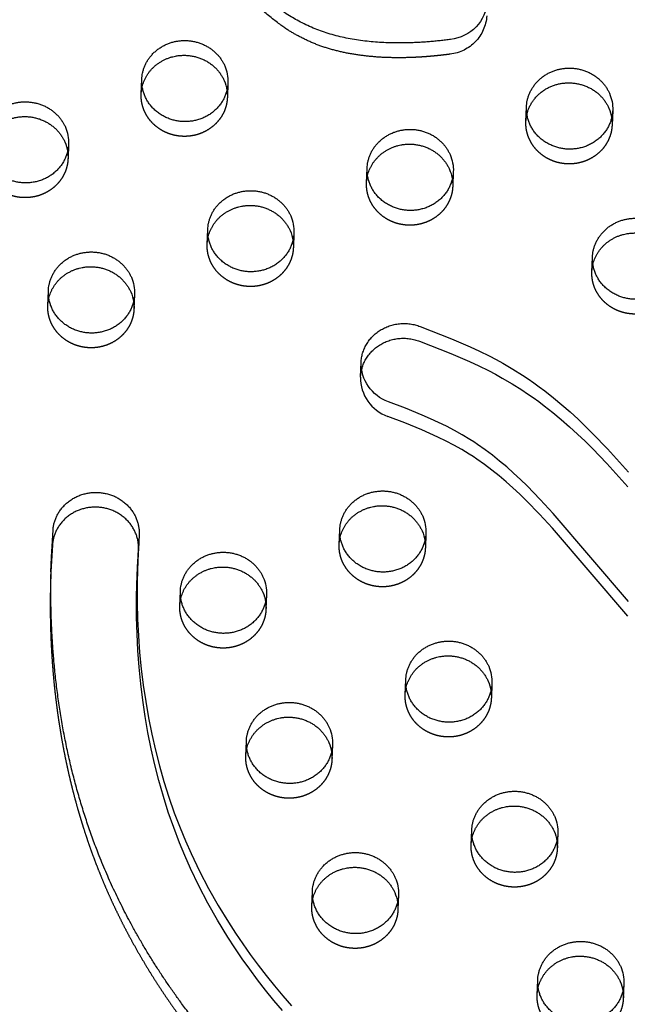
# Model space of a CAD drawing. Units: millimetres. Extents: x 68340 to 83408, y -10421 to 7597.
# Drawn here: x 76357 to 76536, y -1590 to -1300 of the extents above; entities that cross this region are included whole.
import ezdxf

# ---------------------------------------------------------------- set-up
doc = ezdxf.new("R2010")
doc.units = ezdxf.units.MM
doc.header["$LTSCALE"] = 500
doc.linetypes.add('Hidden', pattern=[4, 2, -2])
doc.layers.add('Make2D$Hidden$Curves', color=7, linetype='Hidden', true_color=0x000000)
doc.layers.add('Make2D$visible$Curves', color=7, linetype='Continuous', true_color=0x000000)

msp = doc.modelspace()

# ---------------------------------------------------------------- linework, layer by layer
at = {"layer": 'Make2D$Hidden$Curves', "color": 18, "lineweight": -3, "true_color": 0x000000}
for p, q in [((76418.29, -1318.759), (76418.114, -1323.101)), ((76459.099, -1348.228), (76459.275, -1343.886)), ((76412.169, -1366.271), (76412.345, -1361.928)), ((76525.464, -1374.383), (76525.64, -1370.041)), ((76365.239, -1384.313), (76365.415, -1379.971)), ((76390.794, -1380.999), (76390.618, -1385.341)), ((76451.038, -1454.665), (76451.214, -1450.323)), ((76476.593, -1451.351), (76476.417, -1455.693)), ((76391.534, -1463.715), (76391.963, -1456.115)), ((76404.108, -1472.708), (76404.284, -1468.365)), ((76429.663, -1469.393), (76429.487, -1473.736)), ((76470.473, -1498.863), (76470.649, -1494.52)), ((76496.028, -1495.548), (76495.852, -1499.891)), ((76423.543, -1516.905), (76423.718, -1512.562)), ((76449.098, -1513.59), (76448.922, -1517.933)), ((76489.907, -1543.06), (76490.083, -1538.717)), ((76515.462, -1539.745), (76515.287, -1544.088)), ((76442.977, -1561.102), (76443.153, -1556.76)), ((76468.532, -1557.788), (76468.356, -1562.13)), ((76509.342, -1587.257), (76509.518, -1582.915)), ((76534.897, -1583.943), (76534.721, -1588.285))]:
    msp.add_line(p, q, dxfattribs=at)
msp.add_lwpolyline([(76536.081, -1475.8), (76513.842, -1449.865), (76510.051, -1445.726), (76506.213, -1441.78), (76504.236, -1439.859), (76502.216, -1437.977), (76500.194, -1436.179), (76498.123, -1434.431), (76496.003, -1432.737), (76493.829, -1431.103), (76491.625, -1429.551), (76490.502, -1428.802), (76489.364, -1428.072), (76487.119, -1426.713), (76484.827, -1425.427), (76482.501, -1424.216), (76480.14, -1423.067), (76477.75, -1421.971), (76475.337, -1420.922), (76470.364, -1418.892), (76465.348, -1416.962, -0.3240887), (76457.341, -1405.377)], format="xyb", dxfattribs=at)
at = {"layer": 'Make2D$Hidden$Curves', "color": 18, "lineweight": -3, "true_color": 0x000000, "extrusion": (0, 0, -1)}
for centre, radius, start, end in [((-76482.38, -1298.238), 12.157, 183.71253, 263.80164), ((-76403.96, -1322.529), 11.234, 2.32422, 13.47719), ((-76406.889, -1322.648), 11.234, 171.16224, 182.31508), ((-76520.184, -1330.76), 11.234, 171.16224, 182.31508), ((-76359.958, -1340.69), 11.234, 171.16224, 182.31508), ((-76470.325, -1348.684), 11.234, 2.32422, 13.47719), ((-76423.394, -1366.726), 11.234, 2.32422, 13.47719), ((-76426.323, -1366.845), 11.234, 171.16224, 182.31508), ((-76536.689, -1374.839), 11.234, 2.32422, 13.47719), ((-76376.464, -1384.769), 11.234, 2.32422, 13.47747), ((-76379.393, -1384.887), 11.234, 171.16224, 182.31508), ((-76462.263, -1455.121), 11.234, 2.32422, 13.47719), ((-76465.192, -1455.24), 11.234, 171.15825, 182.31507), ((-76415.333, -1473.163), 11.234, 2.32422, 13.47719), ((-76418.262, -1473.282), 11.234, 171.16224, 182.31508), ((-76481.698, -1499.318), 11.234, 2.32425, 13.4982), ((-76484.627, -1499.437), 11.234, 171.16224, 182.31508), ((-76434.768, -1517.36), 11.234, 2.32423, 13.48322), ((-76437.697, -1517.479), 11.234, 171.16224, 182.31508), ((-76501.132, -1543.515), 11.234, 2.32422, 13.47719), ((-76504.061, -1543.634), 11.234, 171.16224, 182.31508), ((-76454.202, -1561.558), 11.234, 2.32425, 13.49887), ((-76457.131, -1561.676), 11.234, 171.16224, 182.31508), ((-76520.567, -1587.713), 11.234, 2.32422, 13.47719), ((-76523.496, -1587.831), 11.234, 171.16224, 182.31508)]:
    msp.add_arc(centre, radius, start, end, dxfattribs=at)
at = {"layer": 'Make2D$Hidden$Curves', "color": 18, "lineweight": -3, "true_color": 0x000000}
msp.add_rational_spline([(77097.809, -1718.515), (77145.309, -475.66), (75986.626, 131.044)], [0.932505224636, 0.822501483341, 0.999545457817], degree=2, dxfattribs=at)
for points, weights, degree, knots in [([(76483.693, -1310.324), (76470.748, -1312.074), (76429.148, -1311.789), (76399.708, -1251.92), (76343.441, -1205.414), (76263.206, -1214.811), (76193.986, -1173.07), (76175.888, -1124.413), (76172.763, -1105.112), (76172.642, -1104.367), (76172.597, -1103.614), (76172.627, -1102.861)], [1, 1, 1, 1, 1, 1, 1, 1, 1, 0.997020058907, 0.997020058907, 1], 3, [-1302.6187355, -1302.6187355, -1302.6187355, -1302.6187355, -1263.3512143, -1190.646884, -1114.802805, -1055.5402309, -959.407827, -897.1267722, -897.1267722, -897.1267722, -894.7242905, -894.7242905, -894.7242905, -894.7242905]), ([(76418.114, -1323.101), (76417.631, -1335.025), (76404.941, -1334.511), (76392.252, -1333.997), (76392.735, -1322.073)], [1, 0.707106781187, 1, 0.707106781187, 1], 2, [-74.3270799, -74.3270799, -74.3270799, -54.3779665, -54.3779665, -34.4288532, -34.4288532, -34.4288532]), ([(76531.409, -1331.214), (76530.926, -1343.138), (76518.236, -1342.624), (76505.547, -1342.109), (76506.03, -1330.186)], [1, 0.707106781187, 1, 0.707106781187, 1], 2, [-74.3270799, -74.3270799, -74.3270799, -54.3779665, -54.3779665, -34.4288532, -34.4288532, -34.4288532]), ([(76371.184, -1341.144), (76370.701, -1353.067), (76358.011, -1352.553), (76345.322, -1352.039), (76345.805, -1340.116)], [1, 0.707106781187, 1, 0.707106781187, 1], 2, [-74.3270799, -74.3270799, -74.3270799, -54.3779665, -54.3779665, -34.4288532, -34.4288532, -34.4288532]), ([(76484.479, -1349.256), (76483.996, -1361.18), (76471.306, -1360.666), (76458.616, -1360.152), (76459.099, -1348.228)], [1, 0.707106781187, 1, 0.707106781187, 1], 2, [-74.3270799, -74.3270799, -74.3270799, -54.3779665, -54.3779665, -34.4288532, -34.4288532, -34.4288532]), ([(76437.548, -1367.299), (76437.065, -1379.222), (76424.376, -1378.708), (76411.686, -1378.194), (76412.169, -1366.271)], [1, 0.707106781187, 1, 0.707106781187, 1], 2, [-74.3270799, -74.3270799, -74.3270799, -54.3779665, -54.3779665, -34.4288532, -34.4288532, -34.4288532]), ([(76550.843, -1375.411), (76550.36, -1387.335), (76537.671, -1386.821), (76524.981, -1386.307), (76525.464, -1374.383)], [1, 0.707106781187, 1, 0.707106781187, 1], 2, [-74.3270799, -74.3270799, -74.3270799, -54.3779665, -54.3779665, -34.4288532, -34.4288532, -34.4288532]), ([(76390.618, -1385.341), (76390.135, -1397.265), (76377.446, -1396.751), (76364.756, -1396.236), (76365.239, -1384.313)], [1, 0.707106781187, 1, 0.707106781187, 1], 2, [-74.3270799, -74.3270799, -74.3270799, -54.3779665, -54.3779665, -34.4288532, -34.4288532, -34.4288532]), ([(76476.417, -1455.693), (76475.934, -1467.617), (76463.245, -1467.103), (76450.555, -1466.589), (76451.038, -1454.665)], [1, 0.707106781187, 1, 0.707106781187, 1], 2, [-74.3270799, -74.3270799, -74.3270799, -54.3779665, -54.3779665, -34.4288532, -34.4288532, -34.4288532]), ([(76366.155, -1462.689), (76365.995, -1466.638), (76365.819, -1477.218), (76366.672, -1494.428), (76369.408, -1514.18), (76374.02, -1533.637), (76380.222, -1551.505), (76389.81, -1572.17), (76404.082, -1594.935), (76425.144, -1619.327), (76449.809, -1640.558), (76472.911, -1655.091), (76491.982, -1664.182), (76507.807, -1670.278), (76522.153, -1674.478), (76537.519, -1678.389), (76550.399, -1681.43), (76563.279, -1684.566), (76577.222, -1688.267), (76590.291, -1692.407), (76603.568, -1697.875), (76614.162, -1703.235), (76625.029, -1709.993), (76639.038, -1720.436), (76655.014, -1735.603), (76671.689, -1756.328), (76685.721, -1778.488), (76695.556, -1797.798), (76702.474, -1813.59), (76708.171, -1827.432), (76713.727, -1841.167), (76719.389, -1854.244), (76724.584, -1865.074), (76730.185, -1875.194), (76736.376, -1884.557), (76743.326, -1893.032), (76751.239, -1900.572), (76760.567, -1907.159), (76771.447, -1912.579), (76783.586, -1916.938), (76796.473, -1920.194), (76809.705, -1922.45), (76818.625, -1923.363), (76823.067, -1923.682), (76826.547, -1923.932), (76829.848, -1922.885), (76832.446, -1920.709), (76835.044, -1918.533), (76836.528, -1915.572), (76836.66, -1912.296)], [1, 1, 1, 1, 1, 1, 1, 1, 1, 1, 1, 1, 1, 1, 1, 1, 1, 1, 1, 1, 1, 1, 1, 1, 1, 1, 1, 1, 1, 1, 1, 1, 1, 1, 1, 1, 1, 1, 1, 1, 1, 1, 1, 1, 0.94711695687, 0.94711695687, 1, 0.94711695687, 0.94711695687, 1], 3, [-1581.4225941, -1581.4225941, -1581.4225941, -1581.4225941, -1574.4166103, -1562.6679623, -1550.9142657, -1539.1645211, -1527.4062459, -1517.6917636, -1499.3147579, -1480.8094162, -1462.2970007, -1443.8886594, -1434.7443477, -1426.7766156, -1415.4705438, -1409.7666501, -1400.2892354, -1393.3720379, -1387.6318259, -1376.1811303, -1370.4570026, -1363.5426806, -1356.1998207, -1348.8200281, -1333.8579667, -1318.5656354, -1302.954869, -1288.308518, -1280.7216373, -1272.7391447, -1262.0437733, -1254.7201663, -1247.7571584, -1241.0329484, -1234.5501648, -1228.2804849, -1222.1391591, -1215.8697408, -1208.9491038, -1201.723507, -1194.2853677, -1186.7736445, -1179.3540523, -1179.3540523, -1179.3540523, -1169.1689334, -1169.1689334, -1169.1689334, -1158.9838145, -1158.9838145, -1158.9838145, -1158.9838145]), ([(76429.487, -1473.736), (76429.004, -1485.659), (76416.315, -1485.145), (76403.625, -1484.631), (76404.108, -1472.708)], [1, 0.707106781187, 1, 0.707106781187, 1], 2, [-74.3270799, -74.3270799, -74.3270799, -54.3779665, -54.3779665, -34.4288532, -34.4288532, -34.4288532]), ([(76495.852, -1499.891), (76495.369, -1511.814), (76482.679, -1511.3), (76469.99, -1510.786), (76470.473, -1498.863)], [1, 0.707106781187, 1, 0.707106781187, 1], 2, [-74.3270799, -74.3270799, -74.3270799, -54.3779665, -54.3779665, -34.4288532, -34.4288532, -34.4288532]), ([(76448.922, -1517.933), (76448.439, -1529.856), (76435.749, -1529.342), (76423.06, -1528.828), (76423.543, -1516.905)], [1, 0.707106781187, 1, 0.707106781187, 1], 2, [-74.3270799, -74.3270799, -74.3270799, -54.3779665, -54.3779665, -34.4288532, -34.4288532, -34.4288532]), ([(76515.287, -1544.088), (76514.804, -1556.011), (76502.114, -1555.497), (76489.424, -1554.983), (76489.907, -1543.06)], [1, 0.707106781187, 1, 0.707106781187, 1], 2, [-74.3270799, -74.3270799, -74.3270799, -54.3779665, -54.3779665, -34.4288532, -34.4288532, -34.4288532]), ([(76468.356, -1562.13), (76467.873, -1574.054), (76455.184, -1573.54), (76442.494, -1573.026), (76442.977, -1561.102)], [1, 0.707106781187, 1, 0.707106781187, 1], 2, [-74.3270799, -74.3270799, -74.3270799, -54.3779665, -54.3779665, -34.4288532, -34.4288532, -34.4288532]), ([(76534.721, -1588.285), (76534.238, -1600.209), (76521.548, -1599.695), (76508.859, -1599.181), (76509.342, -1587.257)], [1, 0.707106781186, 1, 0.707106781186, 1], 2, [-74.3270799, -74.3270799, -74.3270799, -54.3779665, -54.3779665, -34.4288532, -34.4288532, -34.4288532])]:
    msp.add_rational_spline(points, weights, degree=degree, knots=knots, dxfattribs=at)
at = {"layer": 'Make2D$visible$Curves', "color": 18, "lineweight": -3, "true_color": 0x000000}
for p, q in [((76392.735, -1322.073), (76392.911, -1317.731)), ((76506.03, -1330.186), (76506.206, -1325.844)), ((76531.585, -1326.872), (76531.409, -1331.214)), ((76371.36, -1336.801), (76371.184, -1341.144)), ((76484.655, -1344.914), (76484.479, -1349.256)), ((76437.724, -1362.956), (76437.548, -1367.299)), ((76457.341, -1405.377), (76457.517, -1401.035)), ((76366.331, -1458.347), (76366.78, -1450.389)), ((76392.139, -1451.773), (76391.71, -1459.372)), ((76392.139, -1451.773), (76391.963, -1456.115)), ((76366.604, -1454.732), (76366.155, -1462.689)), ((76366.155, -1462.689), (76366.331, -1458.347)), ((76391.534, -1463.715), (76391.71, -1459.372))]:
    msp.add_line(p, q, dxfattribs=at)
for points in [[(76474.89, -1390.478), (76484.142, -1394.11), (76489.571, -1396.456), (76492.393, -1397.771), (76495.18, -1399.148), (76497.229, -1400.219), (76499.252, -1401.33), (76502.158, -1403.029), (76505.002, -1404.818), (76506.681, -1405.936), (76508.336, -1407.086), (76509.968, -1408.264), (76511.577, -1409.47), (76514.115, -1411.464), (76516.596, -1413.52), (76519.022, -1415.635), (76521.394, -1417.802), (76523.613, -1419.917), (76525.789, -1422.072), (76530.023, -1426.484), (76536.2, -1433.369)], [(76474.714, -1394.82), (76483.966, -1398.452), (76489.395, -1400.798), (76492.217, -1402.113), (76495.004, -1403.491), (76497.053, -1404.561), (76499.076, -1405.672), (76501.982, -1407.371), (76504.827, -1409.161), (76506.505, -1410.279), (76508.16, -1411.428), (76509.792, -1412.606), (76511.401, -1413.812), (76513.939, -1415.806), (76516.42, -1417.863), (76518.846, -1419.977), (76521.218, -1422.145), (76523.437, -1424.26), (76525.613, -1426.415), (76529.847, -1430.826), (76536.024, -1437.712)], [(76391.71, -1459.372), (76391.545, -1465.563), (76391.553, -1471.757), (76391.685, -1476.647), (76391.929, -1481.532), (76392.288, -1486.412), (76392.765, -1491.284), (76393.354, -1496.102), (76394.064, -1500.906), (76394.895, -1505.694), (76395.851, -1510.461), (76396.923, -1515.159), (76398.122, -1519.83), (76399.449, -1524.471), (76400.906, -1529.077), (76402.481, -1533.607), (76404.19, -1538.094), (76405.755, -1541.887), (76407.419, -1545.644), (76409.902, -1550.825), (76412.568, -1555.926), (76415.409, -1560.943), (76418.421, -1565.872), (76420.503, -1569.08), (76422.655, -1572.246), (76424.875, -1575.371), (76427.164, -1578.452), (76429.537, -1581.514), (76431.977, -1584.531), (76434.482, -1587.5), (76437.049, -1590.422)], [(76434.306, -1591.843), (76431.801, -1588.873), (76429.362, -1585.857), (76426.988, -1582.795), (76424.699, -1579.713), (76422.479, -1576.589), (76420.327, -1573.422), (76418.245, -1570.215), (76415.233, -1565.285), (76412.392, -1560.268), (76409.726, -1555.167), (76407.243, -1549.986), (76405.579, -1546.23), (76404.014, -1542.437), (76402.305, -1537.949), (76400.73, -1533.42), (76399.273, -1528.813), (76397.946, -1524.172), (76396.747, -1519.501), (76395.676, -1514.803), (76394.719, -1510.036), (76393.888, -1505.249), (76393.178, -1500.445), (76392.589, -1495.627), (76392.112, -1490.755), (76391.753, -1485.875), (76391.509, -1480.989), (76391.377, -1476.1), (76391.369, -1469.906), (76391.534, -1463.715)]]:
    msp.add_lwpolyline(points, dxfattribs=at)
msp.add_lwpolyline([(76536.256, -1471.458), (76514.018, -1445.522), (76510.227, -1441.383), (76506.389, -1437.438), (76504.412, -1435.516), (76502.392, -1433.634), (76500.37, -1431.837), (76498.299, -1430.088), (76496.179, -1428.394), (76494.005, -1426.76), (76491.801, -1425.209), (76490.677, -1424.46), (76489.54, -1423.73), (76487.295, -1422.371), (76485.003, -1421.085), (76482.677, -1419.874), (76480.316, -1418.724), (76477.926, -1417.629), (76475.513, -1416.579), (76470.54, -1414.55), (76465.523, -1412.62, -0.3240887), (76457.517, -1401.035)], format="xyb", dxfattribs=at)
at = {"layer": 'Make2D$visible$Curves', "color": 18, "lineweight": -3, "true_color": 0x000000, "extrusion": (0, 0, -1)}
for centre, radius, start, end in [((-76482.556, -1293.895), 12.157, 183.71253, 263.80164), ((-76406.968, -1318.312), 11.33, 156.1707, 182.26135), ((-76406.704, -1322.681), 11.422, 156.22647, 171.1381), ((-76520.263, -1326.425), 11.33, 156.1707, 182.26135), ((-76519.999, -1330.794), 11.422, 156.22647, 171.1381), ((-76360.038, -1336.354), 11.33, 156.1707, 182.26135), ((-76359.774, -1340.724), 11.422, 156.22647, 171.1381), ((-76473.333, -1344.467), 11.33, 156.1707, 182.26135), ((-76473.157, -1348.809), 11.33, 156.1707, 182.26135), ((-76426.403, -1362.509), 11.33, 156.1707, 182.26135), ((-76426.139, -1366.878), 11.422, 156.22647, 171.1381), ((-76379.473, -1380.552), 11.33, 156.1707, 182.26135), ((-76379.209, -1384.921), 11.422, 156.22647, 171.1381), ((-76465.272, -1450.904), 11.33, 156.1707, 182.26135), ((-76465.008, -1455.273), 11.422, 156.22649, 171.13412), ((-76418.342, -1468.946), 11.33, 156.1707, 182.26135), ((-76418.078, -1473.315), 11.422, 156.22647, 171.1381), ((-76484.707, -1495.101), 11.33, 156.1707, 182.26135), ((-76484.442, -1499.47), 11.422, 156.22647, 171.1381), ((-76437.776, -1513.143), 11.33, 156.1707, 182.26135), ((-76437.512, -1517.513), 11.422, 156.22647, 171.1381), ((-76504.141, -1539.298), 11.33, 156.1707, 182.26135), ((-76503.877, -1543.668), 11.422, 156.22647, 171.1381), ((-76457.211, -1557.341), 11.33, 156.1707, 182.26135), ((-76456.947, -1561.71), 11.422, 156.22647, 171.1381), ((-76523.576, -1583.496), 11.33, 156.1707, 182.26135), ((-76523.311, -1587.865), 11.422, 156.22647, 171.1381)]:
    msp.add_arc(centre, radius, start, end, dxfattribs=at)
at = {"layer": 'Make2D$visible$Curves', "color": 18, "lineweight": -3, "true_color": 0x000000}
msp.add_rational_spline([(77097.814, -1718.515), (77148.276, -472.779), (75986.802, 135.387)], [0.93294224417, 0.822150712608, 0.999545457817], degree=2, dxfattribs=at)
for points, weights, degree, knots in [([(75907.626, -330.44), (75858.244, -1549.494), (76972.02, -2181.802), (76974.98, -2183.483), (76978.215, -2184.624)], [0.937593237888, 0.830098223218, 0.992549430049, 0.971341064276, 0.958752900091], 2, [3394.3216882, 3394.3216882, 3394.3216882, 5715.198173, 5715.198173, 5722.1985396, 5722.1985396, 5722.1985396]), ([(75907.45, -334.782), (75858.068, -1553.837), (76971.844, -2186.145), (76975.917, -2188.457), (76980.473, -2189.737)], [0.937593237888, 0.830098223218, 0.992549430049, 0.963595097089, 0.950707591996], 2, [3394.3216882, 3394.3216882, 3394.3216882, 5715.198173, 5715.198173, 5724.7552953, 5724.7552953, 5724.7552953]), ([(76483.869, -1305.982), (76470.924, -1307.732), (76429.324, -1307.447), (76399.884, -1247.577), (76343.617, -1201.071), (76263.382, -1210.469), (76194.161, -1168.728), (76176.064, -1120.071), (76172.939, -1100.77), (76172.818, -1100.024), (76172.773, -1099.271), (76172.803, -1098.518)], [1, 1, 1, 1, 1, 1, 1, 1, 1, 0.997020058907, 0.997020058907, 1], 3, [-1302.6187355, -1302.6187355, -1302.6187355, -1302.6187355, -1263.3512143, -1190.646884, -1114.802805, -1055.5402309, -959.407827, -897.1267722, -897.1267722, -897.1267722, -894.7242905, -894.7242905, -894.7242905, -894.7242905]), ([(76392.911, -1317.731), (76393.299, -1308.134), (76403.361, -1306.487), (76413.422, -1304.841), (76417.333, -1313.734)], [1, 0.778995986388, 1, 0.778995986388, 1], 2, [-34.4288532, -34.4288532, -34.4288532, -17.2144266, -17.2144266, 0, 0, 0]), ([(76393.035, -1319.911), (76394.885, -1312.188), (76403.185, -1310.83), (76413.246, -1309.183), (76417.157, -1318.077)], [0.9461977713, 0.810343465426, 1, 0.778995986388, 1], 2, [-31.9871379, -31.9871379, -31.9871379, -17.2144266, -17.2144266, 0, 0, 0]), ([(76506.206, -1325.844), (76506.594, -1316.246), (76516.656, -1314.6), (76526.717, -1312.953), (76530.628, -1321.847)], [1, 0.778995986388, 1, 0.778995986388, 1], 2, [-34.4288532, -34.4288532, -34.4288532, -17.2144266, -17.2144266, 0, 0, 0]), ([(76418.29, -1318.759), (76417.807, -1330.682), (76405.117, -1330.168), (76392.428, -1329.654), (76392.911, -1317.731)], [1, 0.707106781187, 1, 0.707106781187, 1], 2, [-74.3270799, -74.3270799, -74.3270799, -54.3779665, -54.3779665, -34.4288532, -34.4288532, -34.4288532]), ([(76506.03, -1330.186), (76506.418, -1320.589), (76516.48, -1318.942), (76526.541, -1317.296), (76530.452, -1326.189)], [1, 0.778995986388, 1, 0.778995986388, 1], 2, [-34.4288532, -34.4288532, -34.4288532, -17.2144266, -17.2144266, 0, 0, 0]), ([(76345.98, -1335.773), (76346.369, -1326.176), (76356.43, -1324.529), (76366.492, -1322.883), (76370.403, -1331.777)], [1, 0.778995986388, 1, 0.778995986388, 1], 2, [-34.4288532, -34.4288532, -34.4288532, -17.2144266, -17.2144266, 0, 0, 0]), ([(76531.585, -1326.872), (76531.102, -1338.795), (76518.412, -1338.281), (76505.723, -1337.767), (76506.206, -1325.844)], [1, 0.707106781187, 1, 0.707106781187, 1], 2, [-74.3270799, -74.3270799, -74.3270799, -54.3779665, -54.3779665, -34.4288532, -34.4288532, -34.4288532]), ([(76346.105, -1337.953), (76347.954, -1330.23), (76356.255, -1328.872), (76366.316, -1327.225), (76370.227, -1336.119)], [0.9461977713, 0.810343465426, 1, 0.778995986388, 1], 2, [-31.9871379, -31.9871379, -31.9871379, -17.2144266, -17.2144266, 0, 0, 0]), ([(76459.275, -1343.886), (76459.664, -1334.288), (76469.725, -1332.642), (76479.787, -1330.996), (76483.698, -1339.889)], [1, 0.778995986388, 1, 0.778995986388, 1], 2, [-34.4288532, -34.4288532, -34.4288532, -17.2144266, -17.2144266, 0, 0, 0]), ([(76371.36, -1336.801), (76370.877, -1348.725), (76358.187, -1348.211), (76345.497, -1347.697), (76345.98, -1335.773)], [1, 0.707106781187, 1, 0.707106781187, 1], 2, [-74.3270799, -74.3270799, -74.3270799, -54.3779665, -54.3779665, -34.4288532, -34.4288532, -34.4288532]), ([(76459.4, -1346.066), (76461.249, -1338.343), (76469.55, -1336.984), (76479.611, -1335.338), (76483.522, -1344.232)], [0.9461977713, 0.810343465426, 1, 0.778995986388, 1], 2, [-31.9871379, -31.9871379, -31.9871379, -17.2144266, -17.2144266, 0, 0, 0]), ([(76484.655, -1344.914), (76484.172, -1356.837), (76471.482, -1356.323), (76458.792, -1355.809), (76459.275, -1343.886)], [1, 0.707106781187, 1, 0.707106781187, 1], 2, [-74.3270799, -74.3270799, -74.3270799, -54.3779665, -54.3779665, -34.4288532, -34.4288532, -34.4288532]), ([(76412.345, -1361.928), (76412.734, -1352.331), (76422.795, -1350.684), (76432.857, -1349.038), (76436.767, -1357.932)], [1, 0.778995986388, 1, 0.778995986388, 1], 2, [-34.4288532, -34.4288532, -34.4288532, -17.2144266, -17.2144266, 0, 0, 0]), ([(76412.469, -1364.108), (76414.319, -1356.385), (76422.619, -1355.027), (76432.681, -1353.38), (76436.591, -1362.274)], [0.9461977713, 0.810343465426, 1, 0.778995986388, 1], 2, [-31.9871379, -31.9871379, -31.9871379, -17.2144266, -17.2144266, 0, 0, 0]), ([(76525.64, -1370.041), (76526.029, -1360.443), (76536.09, -1358.797), (76546.151, -1357.15), (76550.062, -1366.044)], [1, 0.778995986388, 1, 0.778995986388, 1], 2, [-34.4288532, -34.4288532, -34.4288532, -17.2144266, -17.2144266, 0, 0, 0]), ([(76437.724, -1362.956), (76437.241, -1374.88), (76424.552, -1374.366), (76411.862, -1373.852), (76412.345, -1361.928)], [1, 0.707106781187, 1, 0.707106781187, 1], 2, [-74.3270799, -74.3270799, -74.3270799, -54.3779665, -54.3779665, -34.4288532, -34.4288532, -34.4288532]), ([(76525.764, -1372.221), (76527.614, -1364.498), (76535.914, -1363.139), (76545.976, -1361.493), (76549.886, -1370.387)], [0.9461977713, 0.810343465426, 1, 0.778995986388, 1], 2, [-31.9871379, -31.9871379, -31.9871379, -17.2144266, -17.2144266, 0, 0, 0]), ([(76365.415, -1379.971), (76365.804, -1370.373), (76375.865, -1368.727), (76385.926, -1367.08), (76389.837, -1375.974)], [1, 0.778995986388, 1, 0.778995986388, 1], 2, [-34.4288532, -34.4288532, -34.4288532, -17.2144266, -17.2144266, 0, 0, 0]), ([(76551.019, -1371.069), (76550.536, -1382.992), (76537.847, -1382.478), (76525.157, -1381.964), (76525.64, -1370.041)], [1, 0.707106781187, 1, 0.707106781187, 1], 2, [-74.3270799, -74.3270799, -74.3270799, -54.3779665, -54.3779665, -34.4288532, -34.4288532, -34.4288532]), ([(76365.539, -1382.15), (76367.389, -1374.427), (76375.689, -1373.069), (76385.75, -1371.423), (76389.661, -1380.316)], [0.946196686236, 0.81034422282, 1, 0.778995986388, 1], 2, [-31.9870789, -31.9870789, -31.9870789, -17.2144266, -17.2144266, 0, 0, 0]), ([(76390.794, -1380.999), (76390.311, -1392.922), (76377.622, -1392.408), (76364.932, -1391.894), (76365.415, -1379.971)], [1, 0.707106781187, 1, 0.707106781187, 1], 2, [-74.3270799, -74.3270799, -74.3270799, -54.3779665, -54.3779665, -34.4288532, -34.4288532, -34.4288532]), ([(76457.517, -1401.035), (76457.767, -1394.863), (76463.274, -1391.517), (76468.78, -1388.171), (76474.89, -1390.478)], [1, 0.888093504147, 1, 0.888093504147, 1], 2, [-203.4774281, -203.4774281, -203.4774281, -191.3459939, -191.3459939, -179.2145597, -179.2145597, -179.2145597]), ([(76457.341, -1405.377), (76457.591, -1399.206), (76463.098, -1395.859), (76468.605, -1392.513), (76474.714, -1394.82)], [1, 0.888093504147, 1, 0.888093504147, 1], 2, [-203.4774281, -203.4774281, -203.4774281, -191.3459939, -191.3459939, -179.2145597, -179.2145597, -179.2145597]), ([(76366.78, -1450.389), (76367.629, -1438.663), (76380.122, -1439.345), (76392.615, -1440.026), (76392.139, -1451.773)], [1, 0.712366129254, 1, 0.712366129254, 1], 2, [406.778444, 406.778444, 406.778444, 426.5379265, 426.5379265, 446.2974091, 446.2974091, 446.2974091]), ([(76451.214, -1450.323), (76451.603, -1440.725), (76461.664, -1439.079), (76471.726, -1437.432), (76475.636, -1446.326)], [1, 0.778995986388, 1, 0.778995986388, 1], 2, [-34.4288532, -34.4288532, -34.4288532, -17.2144266, -17.2144266, 0, 0, 0]), ([(76451.338, -1452.503), (76453.188, -1444.78), (76461.488, -1443.421), (76471.55, -1441.775), (76475.46, -1450.669)], [0.9461977713, 0.810343465426, 1, 0.778995986388, 1], 2, [-31.9871379, -31.9871379, -31.9871379, -17.2144266, -17.2144266, 0, 0, 0]), ([(76391.963, -1456.115), (76392.439, -1444.369), (76379.946, -1443.687), (76367.453, -1443.005), (76366.604, -1454.732)], [1, 0.712366129254, 1, 0.712366129254, 1], 2, [-446.2974091, -446.2974091, -446.2974091, -426.5379265, -426.5379265, -406.778444, -406.778444, -406.778444]), ([(76476.593, -1451.351), (76476.11, -1463.274), (76463.421, -1462.76), (76450.731, -1462.246), (76451.214, -1450.323)], [1, 0.707106781187, 1, 0.707106781187, 1], 2, [-74.3270799, -74.3270799, -74.3270799, -54.3779665, -54.3779665, -34.4288532, -34.4288532, -34.4288532]), ([(76404.284, -1468.365), (76404.673, -1458.768), (76414.734, -1457.121), (76424.795, -1455.475), (76428.706, -1464.369)], [1, 0.778995986388, 1, 0.778995986388, 1], 2, [-34.4288532, -34.4288532, -34.4288532, -17.2144266, -17.2144266, 0, 0, 0]), ([(76836.836, -1907.953), (76836.703, -1911.229), (76835.22, -1914.19), (76832.622, -1916.367), (76830.024, -1918.543), (76826.723, -1919.589), (76823.243, -1919.339), (76818.801, -1919.02), (76809.881, -1918.107), (76796.649, -1915.851), (76783.762, -1912.596), (76771.623, -1908.237), (76760.743, -1902.816), (76751.415, -1896.229), (76743.502, -1888.69), (76736.552, -1880.215), (76730.361, -1870.851), (76724.76, -1860.731), (76719.565, -1849.902), (76713.903, -1836.824), (76708.347, -1823.09), (76702.65, -1809.247), (76695.732, -1793.455), (76685.897, -1774.145), (76671.865, -1751.986), (76655.19, -1731.26), (76639.214, -1716.094), (76625.205, -1705.651), (76614.338, -1698.893), (76603.744, -1693.532), (76590.467, -1688.064), (76577.398, -1683.925), (76563.454, -1680.223), (76550.575, -1677.087), (76537.695, -1674.047), (76522.329, -1670.136), (76507.983, -1665.936), (76492.158, -1659.839), (76473.087, -1650.749), (76449.985, -1636.216), (76425.32, -1614.984), (76404.258, -1590.593), (76389.985, -1567.828), (76380.397, -1547.162), (76374.196, -1529.295), (76369.583, -1509.837), (76366.848, -1490.085), (76365.995, -1472.876), (76366.171, -1462.295), (76366.331, -1458.347)], [1, 0.94711695687, 0.94711695687, 1, 0.94711695687, 0.94711695687, 1, 1, 1, 1, 1, 1, 1, 1, 1, 1, 1, 1, 1, 1, 1, 1, 1, 1, 1, 1, 1, 1, 1, 1, 1, 1, 1, 1, 1, 1, 1, 1, 1, 1, 1, 1, 1, 1, 1, 1, 1, 1, 1, 1], 3, [1158.9838145, 1158.9838145, 1158.9838145, 1158.9838145, 1169.1689334, 1169.1689334, 1169.1689334, 1179.3540523, 1179.3540523, 1179.3540523, 1186.7736445, 1194.2853677, 1201.723507, 1208.9491038, 1215.8697408, 1222.1391591, 1228.2804849, 1234.5501648, 1241.0329484, 1247.7571584, 1254.7201663, 1262.0437733, 1272.7391447, 1280.7216373, 1288.308518, 1302.954869, 1318.5656354, 1333.8579667, 1348.8200281, 1356.1998207, 1363.5426806, 1370.4570026, 1376.1811303, 1387.6318259, 1393.3720379, 1400.2892354, 1409.7666501, 1415.4705438, 1426.7766156, 1434.7443477, 1443.8886594, 1462.2970007, 1480.8094162, 1499.3147579, 1517.6917636, 1527.4062459, 1539.1645211, 1550.9142657, 1562.6679623, 1574.4166103, 1581.4225941, 1581.4225941, 1581.4225941, 1581.4225941]), ([(76404.408, -1470.545), (76406.258, -1462.822), (76414.558, -1461.464), (76424.619, -1459.817), (76428.53, -1468.711)], [0.9461977713, 0.810343465426, 1, 0.778995986388, 1], 2, [-31.9871379, -31.9871379, -31.9871379, -17.2144266, -17.2144266, 0, 0, 0]), ([(76429.663, -1469.393), (76429.18, -1481.317), (76416.491, -1480.803), (76403.801, -1480.289), (76404.284, -1468.365)], [1, 0.707106781187, 1, 0.707106781187, 1], 2, [-74.3270799, -74.3270799, -74.3270799, -54.3779665, -54.3779665, -34.4288532, -34.4288532, -34.4288532]), ([(76470.649, -1494.52), (76471.037, -1484.923), (76481.099, -1483.276), (76491.16, -1481.63), (76495.071, -1490.524)], [1, 0.778995986388, 1, 0.778995986388, 1], 2, [-34.4288532, -34.4288532, -34.4288532, -17.2144266, -17.2144266, 0, 0, 0]), ([(76470.774, -1496.696), (76472.626, -1488.976), (76480.923, -1487.619), (76490.984, -1485.972), (76494.895, -1494.866)], [0.946115293326, 0.810401057194, 1, 0.778995986388, 1], 2, [-31.9826519, -31.9826519, -31.9826519, -17.2144266, -17.2144266, 0, 0, 0]), ([(76496.028, -1495.548), (76495.545, -1507.472), (76482.855, -1506.958), (76470.166, -1506.444), (76470.649, -1494.52)], [1, 0.707106781187, 1, 0.707106781187, 1], 2, [-74.3270799, -74.3270799, -74.3270799, -54.3779665, -54.3779665, -34.4288532, -34.4288532, -34.4288532]), ([(76423.718, -1512.562), (76424.107, -1502.965), (76434.169, -1501.319), (76444.23, -1499.672), (76448.141, -1508.566)], [1, 0.778995986388, 1, 0.778995986388, 1], 2, [-34.4288532, -34.4288532, -34.4288532, -17.2144266, -17.2144266, 0, 0, 0]), ([(76423.843, -1514.741), (76425.693, -1507.019), (76433.993, -1505.661), (76444.054, -1504.015), (76447.965, -1512.908)], [0.946174107983, 0.810359984486, 1, 0.778995986388, 1], 2, [-31.9858512, -31.9858512, -31.9858512, -17.2144266, -17.2144266, 0, 0, 0]), ([(76449.098, -1513.59), (76448.615, -1525.514), (76435.925, -1525), (76423.236, -1524.486), (76423.718, -1512.562)], [1, 0.707106781187, 1, 0.707106781187, 1], 2, [-74.3270799, -74.3270799, -74.3270799, -54.3779665, -54.3779665, -34.4288532, -34.4288532, -34.4288532]), ([(76490.083, -1538.717), (76490.472, -1529.12), (76500.533, -1527.473), (76510.595, -1525.827), (76514.505, -1534.721)], [1, 0.778995986388, 1, 0.778995986388, 1], 2, [-34.4288532, -34.4288532, -34.4288532, -17.2144266, -17.2144266, 0, 0, 0]), ([(76490.207, -1540.897), (76492.057, -1533.174), (76500.357, -1531.816), (76510.419, -1530.169), (76514.329, -1539.063)], [0.9461977713, 0.810343465426, 1, 0.778995986388, 1], 2, [-31.9871379, -31.9871379, -31.9871379, -17.2144266, -17.2144266, 0, 0, 0]), ([(76515.462, -1539.745), (76514.979, -1551.669), (76502.29, -1551.155), (76489.6, -1550.641), (76490.083, -1538.717)], [1, 0.707106781187, 1, 0.707106781187, 1], 2, [-74.3270799, -74.3270799, -74.3270799, -54.3779665, -54.3779665, -34.4288532, -34.4288532, -34.4288532]), ([(76443.153, -1556.76), (76443.542, -1547.162), (76453.603, -1545.516), (76463.664, -1543.869), (76467.575, -1552.763)], [1, 0.778995986388, 1, 0.778995986388, 1], 2, [-34.4288532, -34.4288532, -34.4288532, -17.2144266, -17.2144266, 0, 0, 0]), ([(76443.278, -1558.935), (76445.13, -1551.216), (76453.427, -1549.858), (76463.488, -1548.212), (76467.399, -1557.106)], [0.946112683234, 0.810402880424, 1, 0.778995986388, 1], 2, [-31.9825099, -31.9825099, -31.9825099, -17.2144266, -17.2144266, 0, 0, 0]), ([(76468.532, -1557.788), (76468.049, -1569.711), (76455.36, -1569.197), (76442.67, -1568.683), (76443.153, -1556.76)], [1, 0.707106781187, 1, 0.707106781187, 1], 2, [-74.3270799, -74.3270799, -74.3270799, -54.3779665, -54.3779665, -34.4288532, -34.4288532, -34.4288532]), ([(76509.518, -1582.915), (76509.907, -1573.317), (76519.968, -1571.671), (76530.029, -1570.024), (76533.94, -1578.918)], [1, 0.778995986388, 1, 0.778995986388, 1], 2, [-34.4288532, -34.4288532, -34.4288532, -17.2144266, -17.2144266, 0, 0, 0]), ([(76509.642, -1585.094), (76511.492, -1577.372), (76519.792, -1576.013), (76529.853, -1574.367), (76533.764, -1583.261)], [0.9461977713, 0.810343465426, 1, 0.778995986388, 1], 2, [-31.9871379, -31.9871379, -31.9871379, -17.2144266, -17.2144266, 0, 0, 0]), ([(76534.897, -1583.943), (76534.414, -1595.866), (76521.724, -1595.352), (76509.035, -1594.838), (76509.518, -1582.915)], [1, 0.707106781186, 1, 0.707106781186, 1], 2, [-74.3270799, -74.3270799, -74.3270799, -54.3779665, -54.3779665, -34.4288532, -34.4288532, -34.4288532])]:
    msp.add_rational_spline(points, weights, degree=degree, knots=knots, dxfattribs=at)

doc.saveas('drawing.dxf')
